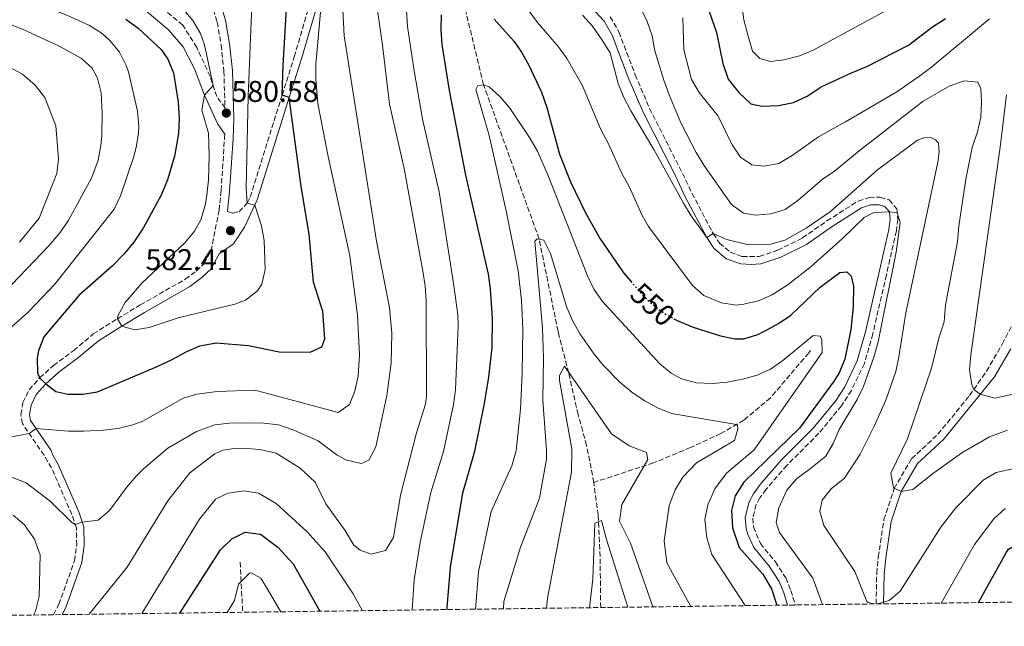
# Model space of a CAD drawing. Units: metres. Extents: x 591324 to 594813, y 4657315 to 4659672.
# Drawn here: x 592248 to 592578, y 4657322 to 4657526 of the extents above; entities that cross this region are included whole.
import ezdxf
from ezdxf.enums import TextEntityAlignment as Align

# ---------------------------------------------------------------- set-up
doc = ezdxf.new("R2010")
doc.units = ezdxf.units.M
doc.header["$MEASUREMENT"] = 0
doc.linetypes.add('DGN Style 3', pattern=[2.435890702152634, 1.739921930109024, -0.6959687720436097])
doc.linetypes.add('DGN Style 5', pattern=[1.217945351076317, 0.5219765790327072, -0.6959687720436097])
for name, color, linetype, lineweight in [('Camino', 7, 'DGN Style 3', 0), ('Cota de curva de nivel directora', 7, 'Continuous', 0), ('Cota de punto acotado terreno', 7, 'Continuous', 0), ('Curva de nivel directora', 30, 'Continuous', 30), ('Curva de nivel directora no vista', 30, 'DGN Style 5', 30), ('Curva de nivel intermedia', 30, 'Continuous', 0), ('Margen derecho', 7, 'Continuous', 0), ('Punto acotado terreno (símbolo)', 7, 'Continuous', 0), ('Vaguada', 142, 'DGN Style 3', 13), ('Zona arbolada', 92, 'DGN Style 3', 0)]:
    doc.layers.add(name, color=color, linetype=linetype, lineweight=lineweight)
doc.styles.add('Style-Arial', font='arial.ttf')

# ---------------------------------------------------------------- blocks, each defined once
blk = doc.blocks.new('5PATER')
at = {"layer": 'Punto acotado terreno (símbolo)', "linetype": 'Continuous', "lineweight": 0}
h = blk.add_hatch(color=51, dxfattribs=at)
edge = h.paths.add_edge_path()
edge.add_ellipse((0, 0), major_axis=(-0.1095731443231308, -0.1110710700762829), ratio=0.9994222409660317, start_angle=0, end_angle=360)

msp = doc.modelspace()

# ---------------------------------------------------------------- linework, layer by layer
at = {"layer": 'Camino', "color": 7, "linetype": 'DGN Style 3', "lineweight": 0}
for points in [[(592305.2399999981, 4657552.920000002, 587.3800000000047), (592305.8700000007, 4657549.520000001, 586.6199999999955), (592308.6099999987, 4657541.510000002, 584.8600000000006), (592311.359999998, 4657533.630000001, 583.6399999999994), (592314.1299999974, 4657524.770000001, 583.029999999999), (592315.4699999986, 4657517.13, 582.029999999999), (592316.3700000015, 4657508.359999999, 581.6499999999943), (592316.7800000006, 4657495.970000001, 580.820000000007), (592313.9899999988, 4657499.830000003, 580.4400000000024), (592311.7499999992, 4657506.580000003, 579.6000000000059), (592307.3000000012, 4657516.31, 578.6100000000006), (592302.6000000006, 4657523.82, 577.4600000000064), (592297.0100000004, 4657528.449999999, 577.0800000000019), (592291.1400000008, 4657532.100000001, 577.0099999999949), (592277.399999999, 4657539.260000003, 576.6199999999953), (592274.6799999988, 4657541.050000001, 576.6199999999953), (592272.7399999986, 4657542.859999999, 576.6999999999972), (592271.079999998, 4657545.510000003, 576.0099999999949)], [(592317.620000001, 4657461.34, 581.6499999999943), (592319.3399999999, 4657460.810000001, 581.779999999999), (592321.4600000011, 4657461.300000003, 581.3200000000071), (592324.2199999993, 4657464.13, 580.0200000000042), (592325.1999999983, 4657466.190000002, 579.6699999999984), (592335.899999998, 4657500.309999999, 575.1600000000036), (592339.9899999985, 4657513.190000002, 573.1799999999931), (592346.1299999985, 4657534.330000003, 570.0399999999937)], [(592445.9200000004, 4657526.580000003, 560.6499999999943), (592448.7800000014, 4657521.510000002, 560.5000000000001), (592454.2600000021, 4657507.180000001, 560.4199999999983), (592459.07, 4657495.880000001, 560.1900000000024), (592470.1099999995, 4657474.160000001, 560.2700000000041), (592473.2899999979, 4657467.460000004, 560.1199999999955), (592480.4299999994, 4657453.95, 560.0399999999936), (592482.5500000005, 4657450.780000002, 560.0399999999936), (592486.0899999988, 4657447.780000002, 560.0399999999936), (592490.1499999979, 4657446.300000002, 559.8899999999995), (592495.87, 4657446.309999999, 559.6600000000036), (592502.0700000004, 4657448.399999999, 559.1199999999955), (592510.3799999986, 4657452.510000004, 558.4400000000024), (592518.5300000003, 4657458.220000001, 557.4400000000024), (592528.9899999987, 4657464.86, 556.4499999999971), (592532.7500000005, 4657466.100000001, 556.2200000000012), (592536.3899999993, 4657466.170000004, 555.8399999999965), (592539.4299999992, 4657465.230000001, 555.229999999996), (592541.9599999995, 4657462.260000004, 555.0800000000019), (592542.3299999982, 4657458.760000003, 554.5399999999936), (592541.8099999975, 4657454.870000003, 554.4700000000012), (592538.449999998, 4657440.080000004, 553.6999999999971), (592533.9100000005, 4657420.430000001, 553.4700000000013), (592531.0899999997, 4657410.449999999, 552.5599999999977), (592526.7499999991, 4657401.469999999, 552.5599999999977), (592523.4500000001, 4657396.320000002, 552.3300000000019), (592515.8399999992, 4657387.100000003, 552.0200000000041), (592505.0900000001, 4657376.340000001, 551.2599999999949), (592498.1499999977, 4657368.350000002, 551.1100000000006), (592496.0599999977, 4657365.430000001, 551.1100000000006), (592494.8500000008, 4657363.2, 550.9499999999971), (592493.6900000006, 4657358.640000001, 550.7200000000013), (592493.9200000009, 4657355.680000001, 550.8800000000047), (592496.2199999987, 4657350.220000001, 550.570000000007), (592501.2500000001, 4657344.050000002, 550.4199999999984), (592504.7300000002, 4657338.66, 550.2700000000041), (592506.4400000002, 4657334.480000001, 550.2700000000041), (592507.920000002, 4657329.580000003, 550.2700000000041)], [(592259.3000000007, 4657326.320000002, 561.0399999999936), (592261.0599999975, 4657329.780000002, 561.1399999999994), (592266.3099999981, 4657344.4, 563.0899999999967), (592267.0700000002, 4657349.640000002, 563.4400000000024), (592266.9499999996, 4657355.359999999, 564.679999999993), (592265.4299999995, 4657359.890000002, 565.570000000007), (592258.6299999979, 4657375.480000001, 566.979999999996), (592256.1000000021, 4657379.710000001, 568.0599999999977), (592248.8400000001, 4657390.300000002, 570.8099999999979), (592248.3199999993, 4657393.390000001, 571.7299999999959), (592248.9800000008, 4657397.370000001, 572.6399999999994), (592251.0899999986, 4657401.649999999, 573.8600000000007), (592254.609999999, 4657405.649999999, 575.1600000000036), (592259.219999998, 4657409.79, 576.2299999999959), (592266.0300000008, 4657414.820000002, 578.0599999999978), (592272.6099999989, 4657420.350000001, 579.5899999999965), (592280.6700000013, 4657425.440000001, 580.1300000000048), (592288.3400000001, 4657430.059999999, 581.0399999999937), (592303.4299999998, 4657438.680000001, 582.1100000000006), (592307.1299999991, 4657441.430000002, 583.5599999999978), (592309.7699999989, 4657443.91, 583.4100000000036), (592312.0799999977, 4657448.190000003, 583.2599999999949), (592314.78, 4657461.77, 581.6499999999943), (592315.4699999986, 4657468.41, 581.5800000000019), (592316.6000000017, 4657485.920000004, 580.5800000000019), (592316.6599999999, 4657487.230000001, 580.5800000000019)], [(592535.0199999993, 4657329.940000003, 559.0000000000001), (592535.2199999981, 4657340.13, 560.779999999999), (592535.7600000014, 4657345.63, 562.1999999999972), (592537.6499999978, 4657358.170000004, 563.4400000000024), (592541.0900000001, 4657368.609999999, 564.8600000000007), (592546.9200000016, 4657378.54, 565.9199999999983), (592555.7399999971, 4657386.760000004, 566.979999999996), (592566.3799999988, 4657399.760000004, 569.4600000000064), (592572.0399999983, 4657407.870000003, 571.3699999999956), (592577.2699999987, 4657416.899999999, 573.7400000000054), (592582.5599999992, 4657427.11, 575.7200000000012)]]:
    msp.add_polyline3d(points, dxfattribs=at)
at = {"layer": 'Curva de nivel directora', "color": 30, "linetype": 'Continuous', "lineweight": 30, "flags": 128}
for points, elevation in [([(592283.539999999, 4657525.800000001), (592287.6799999987, 4657522.750000002), (592295.3200000006, 4657515.630000001), (592297.6099999994, 4657512.440000001), (592299.5000000005, 4657507.760000001), (592301.0899999996, 4657497.930000001), (592301.4099999992, 4657492.520000001), (592301.2100000003, 4657487.529999999), (592299.8699999992, 4657479.939999999), (592297.5099999988, 4657472.02), (592295.3099999995, 4657466.820000002), (592289.3100000002, 4657455.770000001), (592286.1699999998, 4657451.109999999), (592282.9800000002, 4657447.24), (592279.0199999994, 4657443.160000001), (592267.7899999999, 4657433.210000004), (592255.9999999994, 4657419.439999999), (592254.190000001, 4657414.740000002), (592253.82, 4657412.32), (592253.8600000002, 4657407.28), (592254.609999999, 4657405.65), (592256.6499999998, 4657403.630000004), (592260.0199999983, 4657401.07), (592264.0799999996, 4657400.230000001), (592269.0799999996, 4657400.190000001), (592274.0399999995, 4657401.000000002), (592294.0499999988, 4657409.510000001), (592299.069999999, 4657411.770000001), (592303.7299999994, 4657414.420000002), (592308.3399999985, 4657416.350000001), (592313.819999999, 4657417.36), (592324.6100000005, 4657416.510000002), (592334.9699999982, 4657414.33), (592345.3099999982, 4657414.27), (592349.1699999984, 4657416.060000002), (592350.2199999989, 4657418.680000001), (592349.5300000005, 4657427.850000001), (592346.4300000003, 4657437.710000002), (592344.9999999999, 4657453.79), (592342.2599999994, 4657469.789999999), (592338.2999999986, 4657499.550000001), (592335.9000000004, 4657500.310000001), (592336.2099999988, 4657510.300000002), (592338.389999998, 4657546.440000001)], 575.0000000000001), ([(592476.4299999984, 4657536.200000001), (592481.5200000001, 4657521.310000002), (592483.6900000006, 4657510.940000001), (592485.4699999997, 4657505.74), (592488.9599999988, 4657501.190000001), (592492.9899999988, 4657497.420000001), (592496.7599999995, 4657496.62), (592502.2699999993, 4657496.859999999), (592507.3399999987, 4657497.840000001), (592511.8600000005, 4657499.990000002), (592516.6199999992, 4657503.070000002), (592526.72, 4657507.850000001), (592531.860000001, 4657509.92), (592545.8299999986, 4657517.100000001), (592553.8799999997, 4657523.189999999), (592558.3099999998, 4657526.02)], 575.0000000000001), ([(592391.23, 4657328.050000002), (592391.2500000001, 4657328.710000001), (592392.3799999988, 4657342.260000001), (592396.4899999994, 4657367.160000001), (592400.4900000005, 4657381.050000003), (592403.7499999994, 4657397.050000002), (592405.1999999998, 4657405.87), (592406.2799999994, 4657415.840000001), (592406.4699999995, 4657425.49), (592405.7799999987, 4657435.45), (592405.0700000002, 4657440.41), (592397.5099999986, 4657473.590000001), (592392.0399999992, 4657501.930000001), (592389.5800000004, 4657517.250000001), (592389.2299999995, 4657522.250000001), (592389.3199999989, 4657527.250000001)], 550.0000000000003), ([(592406.9999999992, 4657525.810000001), (592413.7099999993, 4657518.330000001), (592416.1999999993, 4657514.77), (592418.64, 4657510.380000004), (592422.7999999997, 4657501.289999999), (592424.6900000006, 4657496.150000001), (592428.8399999992, 4657480.580000001), (592432.5599999985, 4657471.310000001), (592437.5999999989, 4657460.900000002), (592442.5599999987, 4657452.220000001), (592450.3300000004, 4657440.859999999), (592452.769999999, 4657438)], 550.0000000000003), ([(592467.2699999987, 4657425.420000001), (592468.0699999988, 4657424.960000004), (592473.3300000004, 4657422.75), (592482.8900000004, 4657419.710000002), (592487.64, 4657418.680000001), (592490.6500000008, 4657418.710000001), (592495.4099999996, 4657420.199999999), (592497.8799999994, 4657421.370000001), (592502.2800000005, 4657423.840000001), (592506.3999999999, 4657426.630000004), (592516.2399999992, 4657435.980000002), (592522.8199999996, 4657440.950000001), (592525.2200000002, 4657441.109999999), (592526.6500000006, 4657439.690000001), (592527.4199999997, 4657436.390000001), (592527.2999999989, 4657429.5), (592526.5199999989, 4657421.890000002), (592524.4899999994, 4657411.92), (592522.6099999994, 4657407.28), (592520.989999999, 4657404.670000002), (592509.2999999991, 4657388.770000001), (592490.6299999985, 4657370.740000002), (592487.8199999989, 4657366.11), (592486.5599999982, 4657361.250000001), (592486.869999999, 4657355.470000001), (592489.1499999987, 4657348.810000002), (592497.0099999999, 4657339.949999999), (592499.9899999994, 4657334.970000002), (592501.7100000005, 4657329.5)], 550.0000000000003), ([(592301.6399999994, 4657326.869999999), (592315.2699999996, 4657348.060000001), (592319.0299999992, 4657351.710000001), (592323.4699999982, 4657354.020000001), (592328.6899999996, 4657353.32), (592334.4599999987, 4657348.930000001), (592339.5599999994, 4657343.390000002), (592348.5499999992, 4657327.490000002)], 550.0000000000005), ([(592569.4000000008, 4657330.390000002), (592578.7500000005, 4657347.27), (592579.4299999999, 4657348.24), (592583.449999999, 4657350.58), (592588.0299999987, 4657351.11), (592592.66, 4657349.61), (592596.88, 4657346.82), (592603.9500000001, 4657340.840000002), (592613.9199999989, 4657330.980000002)], 550.0000000000005)]:
    msp.add_lwpolyline(points, dxfattribs=dict(at, elevation=elevation))
at = {"layer": 'Curva de nivel directora no vista', "color": 30, "linetype": 'DGN Style 5', "lineweight": 30, "elevation": 550.0000000000005, "flags": 128}
msp.add_lwpolyline([(592452.769999999, 4657438), (592456.8300000003, 4657433.250000001), (592460.5399999986, 4657429.890000002), (592463.7300000003, 4657427.480000001), (592467.2699999987, 4657425.420000001)], dxfattribs=at)
at = {"layer": 'Curva de nivel intermedia', "color": 30, "linetype": 'Continuous', "lineweight": 0, "flags": 128}
for points, elevation in [([(592308.5100000004, 4657520.98), (592309.8700000016, 4657517.15), (592312.7500000006, 4657503.569999999), (592309.9299999997, 4657500.310000001), (592308.990000001, 4657495.34), (592311.2300000007, 4657487.579999999), (592311.4500000019, 4657480.149999999), (592311.2199999995, 4657471.850000001), (592310.720000001, 4657466.880000001), (592310.1500000011, 4657463.37), (592308.6900000015, 4657458.58), (592306.480000001, 4657454.76), (592303.250000001, 4657450.899999999), (592288.8699999999, 4657437.359999998), (592283.2700000008, 4657430.880000002), (592280.8500000001, 4657426.369999998), (592280.6700000013, 4657425.439999999), (592282.1700000011, 4657423), (592286.3900000011, 4657421.739999999), (592291.3200000018, 4657422.48), (592301.0700000017, 4657425.710000001), (592320.0100000005, 4657430.279999998), (592323.6700000018, 4657431.720000001), (592327.6200000012, 4657434.789999999), (592329.0700000018, 4657437.02), (592330.2499999999, 4657441.979999999), (592329.8499999996, 4657451.65), (592328.9700000013, 4657456.559999999), (592326.7200000006, 4657463.499999999), (592324.2200000016, 4657464.13), (592323.8000000012, 4657469.109999999), (592324.5099999999, 4657499.939999999), (592326.2000000018, 4657541.5)], 580.0000000000001), ([(592488.5699999998, 4657541.3), (592490.7100000011, 4657525.55), (592492.1300000006, 4657520.09), (592493.5499999998, 4657515.039999999), (592496.0599999999, 4657512.589999998), (592499.6400000007, 4657511.63), (592504.1, 4657512.199999999), (592509.3000000012, 4657513.46), (592513.9100000003, 4657515.409999999), (592541.3, 4657530.26)], 580.0000000000001), ([(592241.7000000009, 4657534.509999999), (592259.0999999995, 4657528.939999999), (592263.7700000011, 4657527.169999998), (592271.3200000015, 4657523.61), (592275.5599999994, 4657521.009999998), (592278.17, 4657518.680000001), (592281.3500000007, 4657514.679999998), (592283.6500000008, 4657510.25), (592284.3800000016, 4657508.149999999), (592287.4400000017, 4657494.96), (592287.8600000017, 4657489.959999999), (592287.7600000012, 4657487.710000001), (592287.0000000013, 4657482.78), (592286.1100000016, 4657479.430000001), (592281.7000000017, 4657466.67), (592279.5800000004, 4657462.149999999), (592259.75, 4657436.999999999), (592250.8600000006, 4657427.73), (592243.3700000006, 4657421.039999997)], 570.0000000000001), ([(592271.2300000021, 4657326.470000001), (592283.9700000003, 4657342.289999999), (592297.6400000007, 4657364.49), (592304.99, 4657373.88), (592313.3499999996, 4657380.25), (592316.0800000011, 4657381.41), (592319.8700000019, 4657382.009999999), (592322.7500000007, 4657382.05), (592328.4800000017, 4657381.679999999), (592333.9300000012, 4657380.440000001), (592341.9000000019, 4657375.409999998), (592347.0100000014, 4657370.679999999), (592350.5099999994, 4657363.48), (592356.900000002, 4657354.670000001), (592359.9300000007, 4657349.619999999), (592362.1200000013, 4657347.999999999), (592365.7600000001, 4657346.619999999), (592370.5099999999, 4657347.789999999), (592373.2200000011, 4657352.17), (592375.5800000015, 4657366.42), (592380.9300000003, 4657387.289999999), (592383.9600000011, 4657396.88), (592384.2699999998, 4657399.59), (592384.2100000015, 4657431.500000001), (592383.8300000015, 4657436.470000001), (592383.0300000013, 4657441.409999999), (592376.7900000007, 4657475.739999999), (592371.9500000017, 4657497.269999999), (592369.550000001, 4657517.13), (592366.9900000016, 4657535.019999999)], 560), ([(592299.9500000019, 4657532.59), (592305.9400000023, 4657525.32), (592308.5100000004, 4657520.98)], 580.0000000000001), ([(592379.5100000009, 4657327.899999999), (592380.2199999995, 4657337.96), (592382.1399999995, 4657350.67), (592385.7699999994, 4657367.230000001), (592389.9900000017, 4657380.960000001), (592393.4000000004, 4657396.75), (592394.0799999998, 4657401.689999999), (592394.9400000004, 4657423.21), (592394.8200000019, 4657426.720000001), (592393.5099999999, 4657436.63), (592388.5000000009, 4657467.9), (592383.0100000012, 4657492.289999999), (592380.1400000014, 4657508.439999999), (592377.9599999997, 4657523.38), (592377.4099999999, 4657532.449999998)], 555.0000000000001), ([(592356.2899999997, 4657528.930000001), (592356.7300000022, 4657520.21), (592367.5700000006, 4657451.470000001), (592371.850000001, 4657429.109999998), (592372.6800000002, 4657420.609999998), (592372.4099999998, 4657410.609999998), (592371.0400000018, 4657399.73), (592367.2900000013, 4657382.55), (592364.9199999997, 4657378.08), (592362.4299999997, 4657376.96), (592357.2400000019, 4657378.24), (592354.3099999992, 4657379.74), (592347.9700000003, 4657384.539999999), (592339.7900000018, 4657388.179999998), (592334.7000000001, 4657389.869999998), (592329.7400000001, 4657390.469999999), (592324.4500000017, 4657390.55), (592318.2600000004, 4657390.500000001), (592313.3000000004, 4657389.91), (592307.2600000009, 4657387.689999999), (592297.5400000003, 4657382.13), (592289.3000000012, 4657375.039999997), (592286.9900000001, 4657372.680000001), (592283.7000000001, 4657368.909999998), (592278.0100000014, 4657361.199999999), (592274.2200000006, 4657357.939999999), (592268.9299999998, 4657357.319999999), (592266.5400000004, 4657356.579999999), (592265.3600000002, 4657357.25), (592258.2000000009, 4657364.389999999), (592250.0899999995, 4657370.509999999), (592213.5399999998, 4657384.710000002)], 565.0000000000001), ([(592302.6800000012, 4657398.859999998), (592307.3300000002, 4657400.199999999), (592314.1699999999, 4657401.100000001), (592326.4800000013, 4657401.489999998), (592328.0700000006, 4657401.23), (592354.6600000003, 4657394.07), (592358.5100000014, 4657396.720000001), (592360.2900000006, 4657401.23), (592361.3800000014, 4657406.180000001), (592361.8100000005, 4657413.42), (592361.130000001, 4657426.619999999), (592358.65, 4657446.470000001), (592351.360000001, 4657479.82), (592347.9300000002, 4657497.539999999), (592347.1700000003, 4657505.769999999), (592347.1700000003, 4657510.76), (592348.8900000012, 4657529.300000001)], 570.0000000000001), ([(592418.420000001, 4657528.909999999), (592421.4600000008, 4657524.689999999), (592428.4000000011, 4657516.619999998), (592431.47, 4657512.52), (592436.5599999995, 4657503.439999999), (592442.5900000001, 4657489.019999999), (592445.3100000002, 4657483.989999999), (592449.6700000011, 4657474.34), (592452.2300000003, 4657469.7), (592456.5599999998, 4657460.06), (592458.7400000015, 4657456.349999999), (592473.4400000023, 4657436.619999999), (592477.3200000002, 4657433.289999999), (592483.2100000001, 4657430.79), (592488.2100000001, 4657430.05), (592490.670000001, 4657430.31), (592495.5000000012, 4657431.489999999), (592500.1600000015, 4657433.430000001), (592505.5599999995, 4657436.95), (592513.2000000017, 4657442.92), (592523.7899999997, 4657452.369999998), (592531.0300000017, 4657459.359999999), (592534.2200000013, 4657461.060000001), (592539.530000002, 4657461.220000001), (592542.1100000015, 4657460.869999998), (592543.0700000003, 4657457.659999999), (592541.7400000005, 4657447.739999999), (592535.7000000009, 4657417.75), (592534.4100000013, 4657412.92), (592530.7600000012, 4657402.779999998), (592528.7000000003, 4657398.369999998), (592522.6200000006, 4657388.399999999), (592520.5900000011, 4657383.699999999), (592518.1200000012, 4657379.390000001), (592513.0800000009, 4657375.279999999), (592508.32, 4657371.800000001), (592505.060000001, 4657368.02), (592502.4000000012, 4657362.17), (592501.4900000015, 4657357.189999999), (592502.5900000011, 4657353.84), (592513.8099999996, 4657338.579999999), (592517.0199999993, 4657329.699999999)], 555.0000000000001), ([(592469.5100000005, 4657491.019999999), (592465.6000000011, 4657500.429999999), (592463.9100000013, 4657505.349999999), (592460.8500000014, 4657515.230000001), (592459.9500000007, 4657520.250000001), (592458.2899999999, 4657524.970000002), (592455.2099999998, 4657531.119999998)], 565.0000000000001), ([(592275.2900000013, 4657501.12), (592274.0500000007, 4657505.99), (592272.2000000001, 4657509.329999999), (592268.5000000007, 4657512.73), (592260.9300000002, 4657516.830000001), (592248.9200000005, 4657522.4), (592242.7100000011, 4657524.73)], 565.0000000000001), ([(592436.5700000006, 4657527.079999999), (592439.9500000002, 4657523.4), (592443.1900000012, 4657518.730000001), (592445.820000002, 4657514.470000001), (592448.4999999999, 4657504.249999999), (592450.4700000013, 4657499.52), (592452.7700000012, 4657495.09), (592460.4700000014, 4657482.17), (592470.4500000015, 4657464.190000001), (592473.0700000012, 4657459.95), (592478.2600000012, 4657452.659999998), (592480.4299999994, 4657453.949999998), (592485.0200000004, 4657451.960000001), (592491.8300000011, 4657450.33), (592499.6500000019, 4657450.449999998), (592504.4300000007, 4657451.82), (592511.5300000019, 4657455.739999998), (592519.7800000019, 4657461.32), (592535.5300000011, 4657475.300000001), (592548.9400000023, 4657485.21), (592551.0600000012, 4657486.059999999), (592553.37, 4657486.130000001), (592554.9000000011, 4657485.410000001), (592555.9200000004, 4657484.249999999), (592556.2100000009, 4657481.400000001), (592555.67, 4657477.909999999), (592544.9700000002, 4657427.449999998), (592542.6800000013, 4657412.680000001), (592541.5999999995, 4657407.800000001), (592538.2500000013, 4657398.16), (592534.5000000006, 4657389.74), (592529.6600000014, 4657380.050000001), (592524.4300000012, 4657372.069999999), (592520.0600000013, 4657368.569999999), (592516.9600000011, 4657364.65), (592516.150000002, 4657360.890000002), (592517.4500000007, 4657356.230000001), (592527.9400000004, 4657340.759999999)], 560), ([(592470.1800000012, 4657526.189999999), (592470.6000000013, 4657515.499999999), (592473.1699999995, 4657505.579999999), (592475.6900000008, 4657501.259999998), (592482.1000000013, 4657493.300000001), (592486.7400000015, 4657483.679999999), (592489.530000001, 4657479.529999998), (592493.4100000013, 4657476.990000002), (592497.3800000009, 4657476.529999998), (592502.380000001, 4657477.480000001), (592506.9200000007, 4657480.070000002), (592515.6900000017, 4657486.430000001), (592524.7400000019, 4657491.350000001), (592541.9500000004, 4657501.5), (592549.72, 4657506.770000001), (592553.6500000017, 4657509.859999999), (592573.0300000008, 4657525.92)], 570.0000000000001), ([(592240.0500000012, 4657512.099999999), (592248.8800000002, 4657507.4), (592253.1699999997, 4657503.67), (592256.3200000012, 4657499.539999999), (592260.0400000005, 4657490.039999997), (592260.9900000005, 4657479.019999999), (592260.3600000001, 4657474.060000001), (592254.4400000013, 4657459.149999999), (592247.8299999997, 4657451.080000001)], 560), ([(592579.0900000002, 4657388.08), (592573.0000000016, 4657385.859999998), (592563.7400000013, 4657380.560000001), (592554.3899999993, 4657373.819999999), (592547.3600000018, 4657368.279999998), (592543.380000001, 4657367.57), (592540.8600000021, 4657368.869999998), (592540.0000000015, 4657373.779999999), (592545.5800000004, 4657385.230000001), (592553.5399999999, 4657408.859999998), (592556.1300000005, 4657419.380000002), (592557.8400000003, 4657424.429999999), (592558.3099999998, 4657430.060000001), (592562.2800000017, 4657451.17), (592562.74, 4657456.409999999), (592565.0600000002, 4657472.189999999), (592567.2400000015, 4657482.789999999), (592569.0000000007, 4657488.050000001), (592570.0900000014, 4657492.930000001), (592570.3600000018, 4657498.050000001), (592570.1100000015, 4657502.57), (592569.07, 4657504.689999999), (592564.6199999996, 4657505.179999999), (592559.7400000002, 4657503.5), (592550.8200000019, 4657498.359999999), (592529.3100000005, 4657481.720000001), (592521.0899999995, 4657474.839999998), (592516.9500000001, 4657472.039999999), (592508.7900000016, 4657465.010000001), (592504.5500000014, 4657462.09), (592499.7700000004, 4657460.63), (592494.6100000016, 4657460.130000001), (592490.5400000013, 4657460.779999999), (592486.5100000014, 4657463.73), (592477.2599999999, 4657476.850000001), (592474.6800000005, 4657481.130000001), (592469.5100000005, 4657491.019999999)], 565.0000000000001), ([(592400.7600000009, 4657328.180000001), (592401.7700000011, 4657340.640000001), (592406.0200000001, 4657360.939999998), (592412.9600000004, 4657376.2), (592414.3500000007, 4657381.180000001), (592415.8100000003, 4657395.220000002), (592416.3500000011, 4657407.109999998), (592416.5500000002, 4657422.109999998), (592416.1900000003, 4657431.579999999), (592415.0599999992, 4657441.519999999), (592411.0600000005, 4657461.640000001), (592405.3300000017, 4657486.869999998), (592400.8300000001, 4657502.26), (592401.4800000006, 4657503.59), (592403.4299999997, 4657503.829999999), (592405.3200000006, 4657503.140000001), (592409.1500000017, 4657499.710000002), (592412.2600000009, 4657495.919999998), (592419.0400000003, 4657485.86), (592421.5300000003, 4657481.550000001), (592425.2200000006, 4657473.039999999), (592438.2200000002, 4657439.849999999), (592440.4400000019, 4657435.31), (592443.3299999998, 4657431.259999999), (592462.5000000009, 4657410.38), (592466.2899999997, 4657407.210000001), (592469.8200000012, 4657405.38), (592474.7600000009, 4657404.01), (592480.1800000012, 4657403.779999999), (592485.1299999999, 4657404.260000001), (592490.2500000007, 4657405.26), (592495.100000001, 4657406.58), (592499.6100000017, 4657408.569999999), (592503.7900000014, 4657411.42), (592513.9000000012, 4657419.890000001), (592516.2999999997, 4657419.58), (592516.8700000017, 4657418.390000002), (592516.9200000009, 4657414.100000001), (592494.2000000003, 4657381.54), (592484.8600000017, 4657373.75), (592480.9500000002, 4657368.48), (592478.6500000001, 4657363.17), (592477.6500000011, 4657358.260000001), (592478.2900000003, 4657352.130000002), (592479.9700000011, 4657346.480000001), (592491.1500000015, 4657329.359999999)], 545), ([(592242.8099999995, 4657434.369999998), (592257.7300000016, 4657449.859999998), (592261.3500000003, 4657454.189999999), (592264.2200000003, 4657458.279999998), (592271.9900000021, 4657472.51), (592274.2699999998, 4657478.509999999), (592275.1600000015, 4657483.429999998), (592275.4200000007, 4657486.73), (592275.6300000009, 4657494.180000001), (592275.2900000013, 4657501.12)], 565.0000000000001), ([(592578.7500000005, 4657500.4), (592576.5600000002, 4657482.9), (592566.8000000012, 4657413.319999999), (592566.3699999999, 4657408.34), (592567.140000001, 4657403.349999999), (592567.7900000014, 4657401.779999999), (592569.9300000005, 4657400.140000001), (592574.7899999998, 4657398.869999999)], 570.0000000000001), ([(592410.1399999997, 4657328.3), (592410.2300000013, 4657330.720000001), (592415.8000000013, 4657348.899999999), (592422.1800000005, 4657365.390000001), (592424.5800000011, 4657378.390000001), (592424.5499999998, 4657381.279999998), (592423.2900000014, 4657398.17), (592423.5199999994, 4657412.390000001), (592423.24, 4657422.380000001), (592420.6300000015, 4657451.430000001), (592421.4100000017, 4657452.259999999), (592423.62, 4657451.82), (592425.8200000017, 4657447.300000001), (592431.3300000014, 4657429.259999999), (592433.3400000008, 4657424.689999999), (592435.7900000005, 4657420.34), (592440.470000001, 4657413.639999999), (592443.6500000017, 4657409.819999999), (592449.2599999999, 4657404.090000001), (592453.0900000009, 4657400.859999998), (592457.2500000005, 4657398.08), (592461.77, 4657395.560000001), (592466.4200000014, 4657393.769999999), (592488.2500000002, 4657390.069999999), (592488.5699999998, 4657389.74), (592488.6600000015, 4657388.429999999), (592487.5599999996, 4657384.689999999), (592474.8600000015, 4657377.149999999), (592470.2700000005, 4657372.409999999), (592467.7000000001, 4657368.130000001), (592465.6600000015, 4657362.739999999), (592463.9600000005, 4657351.119999999), (592464.8600000013, 4657343.689999999), (592472.9700000006, 4657329.119999998)], 540.0000000000001), ([(592424.5000000007, 4657328.49), (592424.8400000005, 4657331.850000001), (592432.9000000005, 4657374.11), (592433.0200000012, 4657381.859999999), (592428.8800000016, 4657404.800000002), (592428.8900000006, 4657406.48), (592430.6100000016, 4657409.539999997), (592446.2700000014, 4657386.92), (592452.2500000005, 4657382.939999999), (592458.0599999997, 4657380.640000002), (592458.5500000014, 4657378.31), (592449.7900000017, 4657363.220000001), (592448.9700000014, 4657357.689999999), (592452.6500000005, 4657350.27), (592459.7899999997, 4657329.999999999), (592460.2600000014, 4657328.960000002)], 535), ([(592574.7899999998, 4657398.869999999), (592583.9699999996, 4657400.850000001)], 570.0000000000001), ([(592244.6800000004, 4657385.769999999), (592251.0700000008, 4657387.039999999), (592253.4500000012, 4657388.640000001), (592264.3299999998, 4657387.800000001), (592269.3300000001, 4657387.779999998), (592275.9999999999, 4657388.100000001), (592280.9800000018, 4657388.699999999), (592285.8600000013, 4657389.890000001), (592289.1900000017, 4657391.199999998), (592302.6800000012, 4657398.859999998)], 570.0000000000001), ([(592581.4300000005, 4657375.33), (592575.2400000013, 4657373.92), (592570.9000000006, 4657371.430000001), (592561.7200000007, 4657362.119999998), (592556.6800000003, 4657355.679999999), (592543.0400000013, 4657334.17), (592539.370000001, 4657331.09), (592535.4900000008, 4657329.949999999)], 560), ([(592288.880000001, 4657326.710000001), (592308.24, 4657358.37), (592313.6300000012, 4657365.09), (592317.82, 4657367.069999999), (592323.0400000013, 4657367.769999999), (592327.9699999999, 4657367.039999999), (592333.8700000008, 4657363.600000001), (592344.3100000013, 4657354.140000001), (592350.3700000008, 4657347.399999999), (592359.7000000007, 4657333.329999999), (592362.9000000014, 4657327.679999999)], 555.0000000000001), ([(592245.7900000013, 4657359.659999999), (592249.6, 4657356.439999999), (592252.8800000012, 4657351.66), (592254.8500000006, 4657346.359999998), (592254.4900000006, 4657332.41), (592253.1800000007, 4657327.539999999), (592252.5500000004, 4657326.230000001)], 560), ([(592556.780000001, 4657330.230000001), (592568.0199999994, 4657349.829999999), (592574.4900000002, 4657358.399999999), (592578.2800000011, 4657361.939999999)], 555.0000000000001), ([(592438.9100000008, 4657328.680000001), (592440.0799999998, 4657338.210000001), (592440.6800000012, 4657357.009999999), (592442.9800000011, 4657357.909999999), (592444.6799999999, 4657351.51), (592451.8300000002, 4657328.850000001)], 530), ([(592317.5200000005, 4657327.079999999), (592319.9500000001, 4657331.039999999), (592321.28, 4657336.579999999), (592324.9500000002, 4657340.220000001), (592325.5500000014, 4657340.399999999), (592328.75, 4657338.600000001), (592331.3600000007, 4657334.319999999), (592335.4900000013, 4657327.320000002)], 545), ([(592527.9400000004, 4657340.759999999), (592531.9200000013, 4657330.779999998), (592532.2400000008, 4657330.37), (592534.3300000008, 4657329.930000001)], 560)]:
    msp.add_lwpolyline(points, dxfattribs=dict(at, elevation=elevation))
at = {"layer": 'Margen derecho', "color": 7, "linetype": 'Continuous', "lineweight": 0}
for points in [[(592244.6499999991, 4657541.640000002, 571.6600000000036), (592259.1000000017, 4657543.890000002, 574.7899999999937), (592265.359999998, 4657544.739999999, 575.429999999993), (592267.0599999991, 4657542.06, 576.3800000000048), (592268.8099999991, 4657540.52, 576.3800000000048), (592271.5699999996, 4657538.660000003, 576.4600000000064), (592283.7499999991, 4657532.289999999, 576.8399999999966), (592290.7099999995, 4657528.280000002, 576.9199999999984), (592297.7399999968, 4657522.31, 577.4499999999972), (592302.69, 4657516.560000001, 578.1399999999994), (592306.53, 4657509.140000002, 578.8999999999943), (592309.9299999997, 4657500.309999999, 579.7400000000054), (592314.3399999997, 4657490.609999999, 580.1199999999953), (592316.6599999999, 4657487.230000001, 580.5800000000019)], [(592317.620000001, 4657461.34, 581.6499999999943), (592318.3200000006, 4657468.170000004, 581.5800000000019), (592319.4600000005, 4657485.760000002, 580.5800000000019), (592319.76, 4657492.350000001, 580.5800000000019), (592319.2300000003, 4657508.559999999, 581.6499999999943), (592318.3099999973, 4657517.52, 582.029999999999), (592316.9200000013, 4657525.449999999, 583.029999999999), (592314.0799999982, 4657534.530000002, 583.6399999999994)], [(592262.1200000015, 4657326.350000003, 561.070000000007), (592263.3599999998, 4657328.789999999, 561.1399999999994), (592268.7499999988, 4657343.79, 563.0899999999967), (592269.5699999991, 4657349.489999999, 563.4400000000024), (592269.4400000017, 4657355.79, 564.679999999993), (592267.7600000009, 4657360.790000001, 565.570000000007), (592260.8500000018, 4657376.63, 566.979999999996), (592258.9899999978, 4657379.739999998, 567.800000000003), (592258.4600000002, 4657381.330000003, 568.0599999999977), (592251.5599999981, 4657391.390000001, 570.8099999999979), (592251.2199999982, 4657393.390000001, 571.7299999999959), (592251.7399999968, 4657396.489999998, 572.6399999999994), (592253.489999997, 4657400.050000002, 573.8600000000007), (592256.6499999977, 4657403.63, 575.1600000000036), (592261.0300000008, 4657407.57, 576.2299999999959), (592267.8000000011, 4657412.56, 578.0599999999978), (592274.300000001, 4657418.030000002, 579.5899999999965), (592282.1700000011, 4657423, 580.1300000000048), (592289.7899999986, 4657427.590000001, 581.0399999999937), (592304.999999999, 4657436.280000002, 582.1100000000006), (592308.9699999986, 4657439.219999999, 583.5599999999978), (592312.0699999988, 4657442.140000002, 583.4100000000036), (592314.8000000002, 4657447.210000002, 583.2599999999949), (592319.6000000014, 4657450.489999998, 582.6499999999943), (592323.2499999992, 4657456.160000001, 581.1999999999971), (592327.5599999987, 4657465.27, 579.6699999999984), (592338.3000000009, 4657499.550000001, 575.1600000000036), (592342.4099999992, 4657512.45, 573.1799999999931), (592348.5399999982, 4657533.59, 570.0399999999937)], [(592438.5699999989, 4657530.750000002, 560.800000000003), (592443.8700000007, 4657525.070000002, 560.6499999999943), (592446.4899999981, 4657520.430000001, 560.5000000000001), (592451.9200000018, 4657506.230000001, 560.4199999999983), (592456.7800000012, 4657494.81, 560.1900000000024), (592467.8500000021, 4657473.050000003, 560.2700000000041), (592471.0300000004, 4657466.330000004, 560.1199999999955), (592478.2600000012, 4657452.660000001, 560.0399999999936), (592480.6499999984, 4657449.080000003, 560.0399999999936), (592484.8099999981, 4657445.56, 560.0399999999936), (592489.6400000006, 4657443.800000001, 559.8899999999995), (592493.2699999983, 4657443.61, 559.8099999999977), (592496.3599999995, 4657443.820000002, 559.6600000000036), (592503.0300000015, 4657446.070000002, 559.1199999999955), (592511.6700000005, 4657450.330000003, 558.4400000000024), (592519.9400000006, 4657456.120000001, 557.4400000000024), (592530.0799999973, 4657462.559999999, 556.4499999999971), (592533.1799999997, 4657463.590000001, 556.2200000000012), (592536.0399999984, 4657463.640000001, 555.8399999999965), (592537.9899999975, 4657463.030000002, 555.229999999996), (592539.5299999998, 4657461.220000001, 555.0800000000019), (592539.7800000003, 4657458.800000001, 554.5399999999936), (592539.3199999997, 4657455.320000002, 554.4700000000012), (592535.9800000003, 4657440.649999999, 553.6999999999971), (592531.4699999975, 4657421.06, 553.4700000000013), (592528.7199999982, 4657411.350000002, 552.5599999999977), (592524.5399999984, 4657402.7, 552.5599999999977), (592521.4099999992, 4657397.81, 552.3300000000019), (592513.9699999982, 4657388.800000002, 552.0200000000041), (592503.2399999973, 4657378.07, 551.2599999999949), (592496.1700000018, 4657369.920000004, 551.1100000000006), (592493.9099999998, 4657366.77, 551.1100000000006), (592492.4799999993, 4657364.120000001, 550.9499999999971), (592491.1400000004, 4657358.859999999, 550.7200000000013), (592491.420000002, 4657355.220000001, 550.8800000000047), (592492.0299999999, 4657353.180000001, 550.7200000000013), (592494.0700000006, 4657348.859999999, 550.570000000007), (592499.2099999995, 4657342.560000001, 550.4199999999984), (592502.4899999984, 4657337.480000002, 550.2700000000041), (592504.0599999975, 4657333.640000002, 550.2700000000041), (592505.2899999992, 4657329.550000002, 550.2700000000041)], [(592580.1599999986, 4657415.32, 573.7400000000054), (592574.7499999995, 4657405.980000001, 571.3699999999956), (592568.3099999977, 4657398.180000001, 569.4600000000064), (592557.57, 4657385.050000001, 566.979999999996), (592548.8900000007, 4657376.960000002, 565.9199999999983), (592543.3799999988, 4657367.570000002, 564.8600000000007), (592540.0899999986, 4657357.59, 563.4400000000024), (592538.2399999979, 4657345.320000002, 562.1999999999972), (592537.7199999993, 4657339.980000001, 560.779999999999), (592537.5199999983, 4657329.970000001, 559.029999999999)]]:
    msp.add_polyline3d(points, dxfattribs=at)
at = {"layer": 'Vaguada', "color": 142, "linetype": 'DGN Style 3', "lineweight": 13, "extrusion": (0.01421475879169952, -0.2877204189032613, 0.9576089500305569), "elevation": -1331070.136438575, "flags": 128}
msp.add_lwpolyline([(821414.9725778641, 4426649.736261244), (821414.9725778641, 4426632.171168021)], dxfattribs=at)
at = {"layer": 'Vaguada', "color": 142, "linetype": 'DGN Style 3', "lineweight": 13}
for points in [[(592440.3899999997, 4657370.619999999, 531.3099999999977), (592437.9900000002, 4657383.050000001, 532.4900000000052), (592435.0999999996, 4657393.4, 533.5), (592431.9600000001, 4657407.310000001, 534.9499999999971), (592428.8200000003, 4657419.52, 536.3399999999965), (592428.4000000004, 4657421.26, 536.529999999999), (592422.0700000003, 4657452.119999999, 540), (592403.4299999997, 4657503.83, 545), (592393.4800000004, 4657544.9, 550), (592390.3099999996, 4657583.84, 555), (592392.7400000002, 4657610.01, 559), (592395.9400000004, 4657620.619999999, 559.2700000000041)], [(592513.0199999996, 4657414.869999999, 544.25), (592512.4400000004, 4657414.01, 544.1199999999953), (592499.6200000001, 4657399.01, 541.75), (592490.6799999997, 4657391.49, 540.3399999999965), (592482.9800000004, 4657386.970000001, 539.2599999999948), (592472.7800000003, 4657382.310000001, 537.820000000007), (592460.4199999999, 4657377.189999999, 535.6499999999943), (592440.3899999997, 4657370.619999999, 531.3099999999977)], [(592442.6900000004, 4657328.730000001, 526.9700000000012), (592442.5199999996, 4657345.77, 528.7599999999948), (592441.8600000005, 4657359.699999999, 530.2299999999959), (592440.3899999997, 4657370.619999999, 531.3099999999977)]]:
    msp.add_polyline3d(points, dxfattribs=at)
at = {"layer": 'Zona arbolada', "color": 92, "linetype": 'DGN Style 3', "lineweight": 0}
msp.add_polyline3d([(592924.1500000004, 4657335.050000001, 527.8099999999977), (591965.2800000003, 4657322.449999999, 496.1699999999983)], dxfattribs=at)

# ---------------------------------------------------------------- block references
at = {"layer": 'Punto acotado terreno (símbolo)', "color": 7, "linetype": 'Continuous', "lineweight": 0, "xscale": 10, "yscale": 10, "zscale": 10}
for p in [(592317.2099999997, 4657494.330000004, 580.5800000000023), (592318.5899999988, 4657454.95, 582.4100000000036)]:
    msp.add_blockref('5PATER', p, dxfattribs=at)

# ---------------------------------------------------------------- texts
at = {"layer": 'Cota de curva de nivel directora', "color": 7, "linetype": 'Continuous', "lineweight": 0, "style": 'Style-Arial'}
msp.add_text('550', height=7.000000000000002, rotation=317.78105, dxfattribs=at).set_placement((592460.1882012088, 4657430.214916652, 550), align=Align.MIDDLE_CENTER)
at = {"layer": 'Cota de punto acotado terreno', "color": 7, "linetype": 'Continuous', "lineweight": 0, "style": 'Style-Arial'}
for s, p in [('580.58', (592318.9499999991, 4657498.080000001, 580.5800000000017)), ('582.41', (592290.1299999985, 4657441.739999999, 582.4100000000036))]:
    msp.add_text(s, height=7.000000000000002, dxfattribs=at).set_placement(p)

doc.saveas('drawing.dxf')
